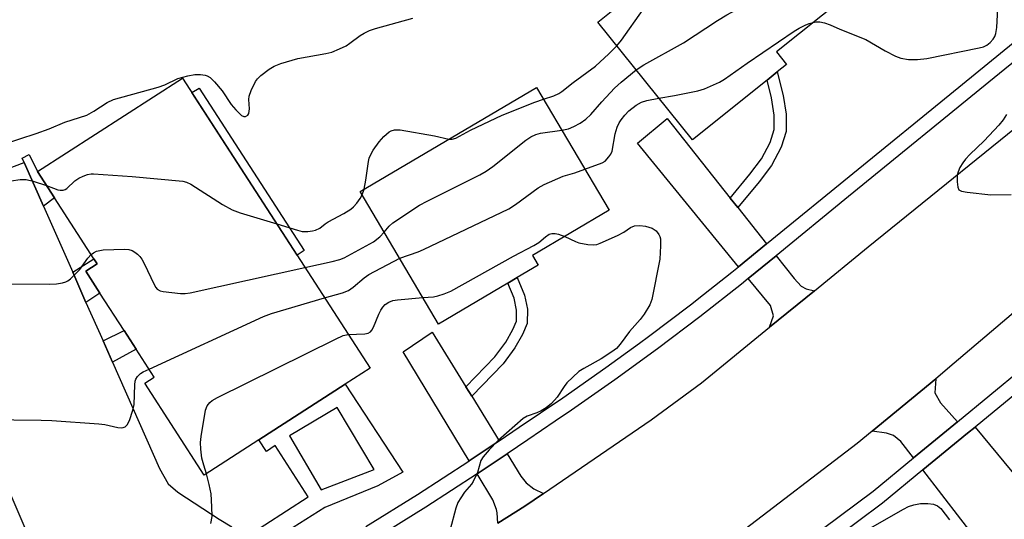
# Model space of a CAD drawing. Units: inches. Extents: x 1303761 to 1309761, y 501450 to 505450.
# Drawn here: x 1306998 to 1307241, y 502565 to 502688 of the extents above; entities that cross this region are included whole.
import ezdxf

# ---------------------------------------------------------------- set-up
doc = ezdxf.new("R2010")
doc.units = ezdxf.units.IN
doc.header["$MEASUREMENT"] = 0
for name, color, linetype in [('BLDG-Footprint', 5, 'Continuous'), ('CULTRL-Pad', 6, 'Continuous'), ('TRANS-Driveway', 251, 'Continuous'), ('TRANS-Non Street Sidewalk', 7, 'Continuous'), ('TRANS-Parking Lot', 4, 'Continuous'), ('TRANS-Road', 130, 'Continuous'), ('TRANS-Street Sidewalk', 7, 'Continuous'), ('Undefined', 1, 'Continuous')]:
    doc.layers.add(name, color=color, linetype=linetype)

msp = doc.modelspace()

# ---------------------------------------------------------------- linework, layer by layer
at = {"layer": 'BLDG-Footprint'}
for points, elevation in [([(1307182.09, 502673.14), (1307163.69, 502658.37), (1307140.4, 502687.4), (1307180.61, 502719.67), (1307201.42, 502693.75), (1307184.39, 502680.08), (1307186.88, 502676.98), (1307184.62, 502675.17)], 326.66), ([(1307056.9, 502584.44), (1307043.43, 502575.73), (1307028.75, 502598.45), (1307031.08, 502599.94), (1307026.65, 502606.79), (1307023.65, 502611.44), (1307017.71, 502620.63), (1307014.22, 502626.03), (1307017.03, 502627.85), (1307016.23, 502629.08), (1307006.51, 502644.13), (1307002.34, 502650.58), (1307038.05, 502673.65), (1307084.26, 502602.12), (1307078.15, 502598.17)], 326.14), ([(1307118.2, 502623.08), (1307101.16, 502613), (1307081.84, 502645.66), (1307125.27, 502671.35), (1307143.2, 502641.05), (1307124.28, 502629.86), (1307125.68, 502627.5), (1307120.5, 502624.44)], 326.7)]:
    msp.add_lwpolyline(points, close=True, dxfattribs=dict(at, elevation=elevation))
at = {"layer": 'CULTRL-Pad'}
msp.add_lwpolyline([(1307068.04, 502631.09), (1307066.28, 502629.95), (1307040.38, 502670.04), (1307042.15, 502671.18)], close=True, dxfattribs=at)
at = {"layer": 'TRANS-Driveway'}
for points in [[(1307173, 502644.07), (1307174.87, 502641.72), (1307181.99, 502632.76), (1307175.08, 502627.13), (1307150.19, 502657.55), (1307157.45, 502663.64)], [(1307193.77, 502621.21), (1307182.73, 502612.19), (1307183.69, 502615.04), (1307182.92, 502617.55), (1307177.46, 502624.23), (1307184.32, 502629.83), (1307188.77, 502624.24), (1307190.47, 502622.35), (1307191.72, 502621.72)], [(1307107.89, 502597.5), (1307109.32, 502595.18), (1307116.06, 502584.23), (1307108.69, 502579.26), (1307092.43, 502606.16), (1307099.58, 502611.02)], [(1307229.04, 502588.89), (1307218.21, 502579.99), (1307215.06, 502584.08), (1307213.22, 502585.53), (1307211.51, 502586.12), (1307208.01, 502586.57), (1307223.65, 502599.53), (1307223.45, 502596.05), (1307224.86, 502593.61)], [(1307231.81, 502562.32), (1307229.85, 502564.86), (1307220.48, 502577.04), (1307231.51, 502586.1), (1307233.34, 502587.61), (1307278.15, 502533.46), (1307268.78, 502525.33), (1307261.75, 502533.88), (1307257.44, 502530.33), (1307241.76, 502549.38)], [(1307127.02, 502571.25), (1307122.43, 502568.1), (1307115.76, 502563.93), (1307115.58, 502566.45), (1307115.46, 502567.31), (1307114.5, 502569.66), (1307110.64, 502576.05), (1307118.02, 502581.03), (1307121.42, 502575.5), (1307122.76, 502573.89), (1307124.59, 502572.4)]]:
    msp.add_lwpolyline(points, close=True, dxfattribs=at)
at = {"layer": 'TRANS-Non Street Sidewalk'}
for points in [[(1307174.87, 502641.72), (1307173, 502644.07), (1307177.85, 502649.91), (1307180.71, 502653.7), (1307182.83, 502657.74), (1307183.83, 502660.92), (1307183.86, 502664.48), (1307183.16, 502668.79), (1307182.09, 502673.14), (1307184.62, 502675.17), (1307186.03, 502669.37), (1307186.8, 502664.71), (1307186.76, 502660.46), (1307185.55, 502656.6), (1307183.2, 502652.12), (1307180.16, 502648.09)], [(1307003.8, 502642.06), (1306999.05, 502652.8), (1306998.51, 502653.91), (1307000.27, 502654.78), (1307002.34, 502650.58), (1307006.51, 502644.13)], [(1307014.26, 502618.35), (1307010.99, 502625.77), (1307016.23, 502629.08), (1307017.03, 502627.85), (1307014.22, 502626.03), (1307017.71, 502620.63)], [(1307109.32, 502595.18), (1307107.89, 502597.5), (1307115.01, 502604.9), (1307117.74, 502608.57), (1307119.48, 502611.63), (1307120.36, 502613.71), (1307120.38, 502616.41), (1307119.79, 502619.36), (1307118.2, 502623.08), (1307120.5, 502624.44), (1307122.32, 502620.15), (1307123.02, 502616.66), (1307123, 502613.17), (1307121.86, 502610.46), (1307119.96, 502607.12), (1307117.03, 502603.19)], [(1307020.79, 502603.57), (1307018.47, 502608.83), (1307023.65, 502611.44), (1307026.65, 502606.79)]]:
    msp.add_lwpolyline(points, close=True, dxfattribs=at)
for points in [[(1307055.98, 502556.91, 0), (1307053.01, 502560.08, 0), (1307069.04, 502570.43, 0), (1307060.9, 502583.03, 0), (1307058.72, 502581.62, 0), (1307056.9, 502584.44, 0), (1307078.15, 502598.17, 0), (1307092.38, 502576.49, 0), (1307086.2, 502573.08, 0), (1307073.1, 502567.77, 0)], [(1307085.24, 502577.12, 0), (1307076.17, 502592.42, 0), (1307064.4, 502585.44, 0), (1307072.24, 502572.14, 0)]]:
    msp.add_polyline3d(points, close=True, dxfattribs=at)
at = {"layer": 'TRANS-Parking Lot'}
for points in [[(1306939.46, 502630.23), (1306999.05, 502652.8), (1307003.8, 502642.06), (1307010.99, 502625.77), (1307014.26, 502618.35), (1307018.47, 502608.83), (1307020.79, 502603.57), (1307032.36, 502577.37), (1307034.5, 502573.6), (1307036.9, 502571.52), (1307047.11, 502564.89), (1307050.24, 502563.05)], [(1307004.44, 502550.64), (1306975.05, 502619.03)]]:
    msp.add_lwpolyline(points, dxfattribs=at)
at = {"layer": 'TRANS-Road'}
msp.add_lwpolyline([(1307115.76, 502563.93), (1307122.43, 502568.1), (1307127.02, 502571.25), (1307153.53, 502589.42), (1307165.94, 502598.48), (1307182.73, 502612.19), (1307193.77, 502621.21), (1307206.97, 502632), (1307252.88, 502669.17), (1307268.01, 502680.76), (1307288.27, 502654.26), (1307228.22, 502603.32), (1307223.65, 502599.53), (1307208.01, 502586.57), (1307204.32, 502583.52), (1307175.26, 502561.33)], dxfattribs=at)
at = {"layer": 'TRANS-Street Sidewalk'}
for points in [[(1307083.26, 502563.07), (1307095.99, 502571.02), (1307108.58, 502579.19), (1307108.69, 502579.26), (1307116.06, 502584.23), (1307121.03, 502587.57), (1307131.77, 502594.84), (1307142.39, 502602.29), (1307150.62, 502608.3), (1307152.87, 502609.93), (1307163.22, 502617.76), (1307166.45, 502620.3), (1307173.42, 502625.77), (1307175.08, 502627.13), (1307181.99, 502632.76), (1307227.09, 502669.58), (1307242.71, 502682.33)], [(1307245.05, 502679.4), (1307238.02, 502673.66), (1307202.18, 502644.41), (1307184.32, 502629.83), (1307177.46, 502624.23), (1307175.76, 502622.84), (1307165.51, 502614.79), (1307155.11, 502606.92), (1307144.57, 502599.24), (1307133.9, 502591.75), (1307129.87, 502589.02), (1307123.12, 502584.47), (1307118.02, 502581.03), (1307110.64, 502576.05), (1307098, 502567.86), (1307097.97, 502567.84), (1307085.22, 502559.87)], [(1307252.51, 502603.37), (1307233.34, 502587.61), (1307231.51, 502586.1), (1307220.48, 502577.04), (1307210.52, 502568.84), (1307198.24, 502559.66)], [(1307196.03, 502562.66), (1307208.21, 502571.78), (1307218.21, 502579.99), (1307229.04, 502588.89), (1307244.98, 502602)]]:
    msp.add_lwpolyline(points, dxfattribs=at)
at = {"layer": 'Undefined'}
msp.add_line((1307082.34, 502644.82, 324), (1307082.78, 502646.22, 324), dxfattribs=at)
for points, elevation in [([(1307145.06, 502681.59), (1307146.19, 502682.99), (1307151.53, 502690.53), (1307152.46, 502691.55), (1307153.38, 502692.24), (1307170.54, 502701.57), (1307176.4, 502704.44), (1307178.56, 502705.42), (1307186.2, 502708.46), (1307187.59, 502708.94), (1307188.98, 502709.24)], 324), ([(1307149.8, 502675.69), (1307151.75, 502676.91), (1307161.54, 502682.33), (1307169.89, 502687.8), (1307172.18, 502689.19), (1307180.71, 502693.9), (1307191.78, 502699.33), (1307192.32, 502699.49), (1307192.85, 502699.54), (1307193.62, 502699.43), (1307194.11, 502699.24), (1307194.8, 502698.8), (1307197.31, 502696.71), (1307198.75, 502695.9), (1307200.21, 502695.26)], 326), ([(1307193.45, 502687.35), (1307194.19, 502687.47), (1307195.06, 502687.47), (1307196.21, 502687.23), (1307197.63, 502686.76), (1307200.03, 502685.69), (1307206.42, 502683.13), (1307211.2, 502680.35), (1307213.75, 502679.04), (1307215.06, 502678.58), (1307216.92, 502678.21), (1307219.16, 502678.19), (1307221.45, 502678.46), (1307234.33, 502681.05), (1307235.46, 502681.34), (1307236.21, 502681.71), (1307237.03, 502682.41), (1307237.77, 502683.23), (1307238.22, 502683.89), (1307238.5, 502684.66), (1307238.67, 502686.11), (1307239, 502692.31)], 328), ([(1306989.87, 502655.99), (1307002.03, 502659.93), (1307005.21, 502661.13), (1307009.06, 502662.74), (1307014.46, 502664.53), (1307016.22, 502665.47), (1307019.53, 502667.64), (1307021.01, 502668.33), (1307032.09, 502671.38), (1307033.68, 502671.98), (1307036.88, 502673.51), (1307039.4, 502674.2), (1307041.12, 502674.49), (1307042.52, 502674.52), (1307043.6, 502674.39), (1307044.12, 502674.21), (1307044.86, 502673.76), (1307045.91, 502672.74), (1307047.84, 502670.5), (1307050.06, 502667.14), (1307051.18, 502665.78), (1307051.99, 502664.95), (1307052.63, 502664.42), (1307053.17, 502664.17), (1307053.61, 502664.17), (1307054.18, 502664.52), (1307054.41, 502664.93), (1307054.56, 502666.03), (1307054.42, 502668.37), (1307054.49, 502669.21), (1307054.98, 502670.6), (1307056.02, 502672.75), (1307056.51, 502673.48), (1307057.32, 502674.27), (1307059.4, 502675.84), (1307060.61, 502676.6), (1307062.26, 502677.21), (1307066.51, 502678.44), (1307073.4, 502679.68), (1307074.81, 502680.03), (1307076.74, 502680.82), (1307078.35, 502681.59), (1307079.31, 502682.22), (1307081.8, 502684.14), (1307082.82, 502684.74), (1307084.17, 502685.36), (1307085.58, 502685.82), (1307094.77, 502688.4)], 322), ([(1307155.45, 502668.65), (1307159.25, 502669.3), (1307165.06, 502670.45), (1307166.68, 502671.02), (1307170.35, 502672.62), (1307171.6, 502673.38), (1307177.2, 502677.32), (1307188.75, 502685.2), (1307189.99, 502685.93), (1307191.48, 502686.67), (1307192.49, 502687.08), (1307193.45, 502687.35)], 328), ([(1307127.01, 502668.41), (1307129.52, 502669.27), (1307130.76, 502669.87), (1307131.49, 502670.33), (1307134.3, 502672.51), (1307139.85, 502676.6), (1307143.08, 502679.59), (1307145.06, 502681.59)], 324), ([(1307131.53, 502660.77), (1307133.19, 502661.15), (1307134.49, 502661.66), (1307136.02, 502662.5), (1307137.42, 502663.53), (1307138.69, 502664.69), (1307141.35, 502667.74), (1307144.5, 502671.12), (1307146.13, 502672.63), (1307149.8, 502675.69)], 326), ([(1307103.64, 502658.55), (1307104.46, 502658.58), (1307105.39, 502658.84), (1307109.04, 502660.76), (1307116.84, 502664.53), (1307124.85, 502667.67), (1307127.01, 502668.41)], 324), ([(1307137.2, 502651.18), (1307141.44, 502652.73), (1307142.17, 502653.19), (1307143.13, 502654.19), (1307143.59, 502654.87), (1307143.9, 502655.63), (1307144.67, 502659.86), (1307145.17, 502661.55), (1307145.68, 502662.58), (1307146.15, 502663.31), (1307147.05, 502664.47), (1307148.04, 502665.54), (1307149.84, 502666.97), (1307151.11, 502667.66), (1307152.49, 502668.12), (1307155.45, 502668.65)], 328), ([(1307241.05, 502664.64), (1307240.3, 502663.38), (1307239.17, 502662.04), (1307235.55, 502658.19), (1307232.03, 502654.8), (1307230.95, 502653.65), (1307230.32, 502652.77), (1307229.63, 502651.55), (1307229.17, 502650.53), (1307228.96, 502649.73), (1307228.92, 502648.05), (1307229.07, 502646.71), (1307229.36, 502646.09), (1307229.99, 502645.74), (1307231.38, 502645.49), (1307237.25, 502644.83), (1307242.24, 502644.97)], 328), ([(1307082.78, 502646.22), (1307083.26, 502648.47), (1307083.87, 502653.04), (1307084.06, 502653.87), (1307084.35, 502654.66), (1307085.02, 502655.89), (1307086.53, 502657.94), (1307087.68, 502659.24), (1307088.99, 502660.36), (1307089.48, 502660.61), (1307090.25, 502660.86), (1307090.8, 502660.91), (1307091.67, 502660.85), (1307100.14, 502659.36), (1307103.64, 502658.55)], 324), ([(1307087.74, 502635.68), (1307088.98, 502637.16), (1307089.86, 502637.91), (1307096.48, 502642.3), (1307098.31, 502643.29), (1307111.33, 502649.8), (1307112.87, 502650.66), (1307114.52, 502651.87), (1307122.67, 502658.29), (1307123.88, 502659.13), (1307125.15, 502659.71), (1307126.24, 502660.04), (1307131.53, 502660.77)], 326), ([(1307091.57, 502629.2), (1307096.1, 502630.83), (1307097.45, 502631.39), (1307118.45, 502641.42), (1307120.13, 502642.43), (1307125.65, 502646.55), (1307127.2, 502647.42), (1307131.82, 502649.46), (1307134.75, 502650.27), (1307137.2, 502651.18)], 328), ([(1306995.83, 502648.33), (1306998.09, 502648.67), (1306999.51, 502648.66), (1307001.24, 502648.23), (1307004.57, 502647.13)], 324), ([(1307004.57, 502647.13), (1307007.36, 502646.06), (1307007.91, 502645.97), (1307008.64, 502646.03), (1307009.1, 502646.19), (1307009.52, 502646.45), (1307011.54, 502648.32), (1307012.47, 502648.99), (1307013.55, 502649.46), (1307014.66, 502649.83), (1307015.52, 502650), (1307016.11, 502650.04), (1307025.62, 502649.35), (1307038.11, 502648.21), (1307039.04, 502647.97), (1307040.09, 502647.44), (1307047.9, 502642.49), (1307050.29, 502641.13), (1307052.24, 502640.44), (1307061.28, 502637.69)], 324), ([(1307061.28, 502637.69), (1307066.41, 502636.11), (1307067.55, 502635.84), (1307068.94, 502635.81), (1307070.05, 502635.94), (1307070.86, 502636.13), (1307071.9, 502636.66), (1307073.22, 502637.71), (1307073.95, 502638.18), (1307077.83, 502640.22), (1307079.55, 502641.33), (1307080.21, 502641.9), (1307080.97, 502642.76), (1307081.83, 502643.92), (1307082.34, 502644.82)], 324), ([(1307132.22, 502634.56), (1307134.9, 502633.33), (1307135.7, 502633.04), (1307137.95, 502632.6), (1307139.35, 502632.49), (1307140.18, 502632.63), (1307140.99, 502632.92), (1307145.25, 502634.83), (1307146.79, 502635.65), (1307148.43, 502636.82), (1307149.42, 502637.21), (1307150.75, 502637.32), (1307152.15, 502637.13), (1307153.8, 502636.6), (1307154.3, 502636.33), (1307154.74, 502635.97), (1307155.45, 502635.08), (1307155.7, 502634.57), (1307155.82, 502634.02), (1307155.87, 502632.26), (1307155.69, 502628.98), (1307153.7, 502619.04), (1307153.19, 502617.73), (1307151.79, 502615.4), (1307150.82, 502614.14), (1307148.21, 502611.16), (1307145.9, 502608.01), (1307144.96, 502606.99), (1307143.84, 502606.13), (1307141.25, 502604.4), (1307136.93, 502602.06), (1307135.72, 502601.28), (1307134.21, 502599.94), (1307132.78, 502598.5), (1307132.09, 502597.59), (1307130.38, 502594.98), (1307128.95, 502593.42), (1307127.63, 502592.38), (1307126.46, 502591.62), (1307125.37, 502591.14), (1307122.96, 502590.26), (1307121.98, 502589.69), (1307115.83, 502584.3), (1307113.64, 502582.01), (1307112.15, 502580.28), (1307111.54, 502579.34), (1307110.71, 502576.44), (1307109.69, 502574.17), (1307109.23, 502573.49), (1307107.53, 502571.59), (1307106.6, 502570.19), (1307105.92, 502568.97), (1307105.42, 502567.59), (1307103.97, 502562.39)], 330), ([(1307068.22, 502626.95), (1307074.94, 502628.44), (1307076.81, 502628.93), (1307077.85, 502629.3), (1307085.09, 502633.26), (1307086.71, 502634.52), (1307087.74, 502635.68)], 326), ([(1307097.31, 502619.51), (1307099.86, 502619.73), (1307100.96, 502619.92), (1307102.56, 502620.42), (1307104.14, 502621.1), (1307119.6, 502629.71), (1307124.63, 502632.35), (1307125.88, 502633.14), (1307127.49, 502634.53), (1307128.36, 502635.12), (1307129.08, 502635.35), (1307129.84, 502635.36), (1307130.66, 502635.16), (1307132.22, 502634.56)], 330), ([(1307015.54, 502630.15), (1307016.15, 502630.58), (1307016.9, 502630.94), (1307018.48, 502631.3), (1307023.72, 502631.47), (1307024.86, 502631.37), (1307025.64, 502631.14), (1307026.34, 502630.74), (1307026.95, 502630.22), (1307027.52, 502629.64), (1307028.03, 502628.97), (1307028.6, 502627.93), (1307031.07, 502622.78), (1307031.51, 502622.03), (1307031.85, 502621.61), (1307032.51, 502621.2), (1307033.3, 502621.01), (1307037.59, 502620.53), (1307038.74, 502620.54), (1307039.91, 502620.73), (1307068.22, 502626.95)], 326), ([(1306993.39, 502622.88), (1307005.28, 502622.81), (1307007.04, 502622.91), (1307008.46, 502623.16), (1307009.27, 502623.4), (1307009.77, 502623.65), (1307010.46, 502624.17), (1307012.78, 502626.43), (1307014.71, 502629.24), (1307015.54, 502630.15)], 326), ([(1307073.08, 502619.43), (1307077.51, 502620.73), (1307078.95, 502621.3), (1307080.11, 502622.06), (1307082.78, 502624.42), (1307083.94, 502625.25), (1307091.57, 502629.2)], 328), ([(1307029.82, 502601.89), (1307057.99, 502614.89), (1307059.97, 502615.56), (1307073.08, 502619.43)], 328), ([(1307078.89, 502610.43), (1307082.98, 502610.6), (1307083.76, 502610.77), (1307084.39, 502611.12), (1307084.74, 502611.48), (1307085.15, 502612.2), (1307086.43, 502615.42), (1307086.93, 502616.46), (1307087.43, 502617.18), (1307088.02, 502617.83), (1307088.91, 502618.43), (1307089.91, 502618.77), (1307091.01, 502618.98), (1307097.31, 502619.51)], 330), ([(1307043.95, 502576.08), (1307043.27, 502578.23), (1307042.84, 502579.94), (1307042.58, 502582.16), (1307042.52, 502583.83), (1307042.68, 502585.3), (1307043.76, 502591.76), (1307044.12, 502592.85), (1307044.76, 502593.66), (1307045.4, 502594.17), (1307046.7, 502594.88), (1307075.77, 502609.29), (1307077.67, 502610.14), (1307078.89, 502610.43)], 330), ([(1306989.68, 502589.49), (1307003.19, 502589.32), (1307005.88, 502589.23), (1307017.45, 502588.41), (1307018.92, 502588.2), (1307022.1, 502587.5), (1307022.94, 502587.42), (1307023.45, 502587.49), (1307023.89, 502587.68), (1307024.45, 502588.17), (1307024.97, 502589.19), (1307025.85, 502591.76), (1307026.13, 502593.19), (1307026.33, 502598.04), (1307026.43, 502598.89), (1307026.59, 502599.41), (1307026.98, 502600.06), (1307027.71, 502600.78), (1307028.35, 502601.2), (1307029.82, 502601.89)], 328), ([(1307045.04, 502563.81), (1307045.33, 502565.52), (1307045.32, 502567.9), (1307045.11, 502571.18), (1307044.64, 502573.45), (1307043.95, 502576.08)], 330), ([(1307205.16, 502561.38), (1307215.69, 502567.38), (1307216.98, 502568), (1307218.27, 502568.45), (1307219.88, 502568.8), (1307221.67, 502568.8), (1307223.14, 502568.61), (1307224.08, 502568.21), (1307224.91, 502567.5), (1307227.05, 502564.7)], 330)]:
    msp.add_lwpolyline(points, dxfattribs=dict(at, elevation=elevation))

doc.saveas('drawing.dxf')
